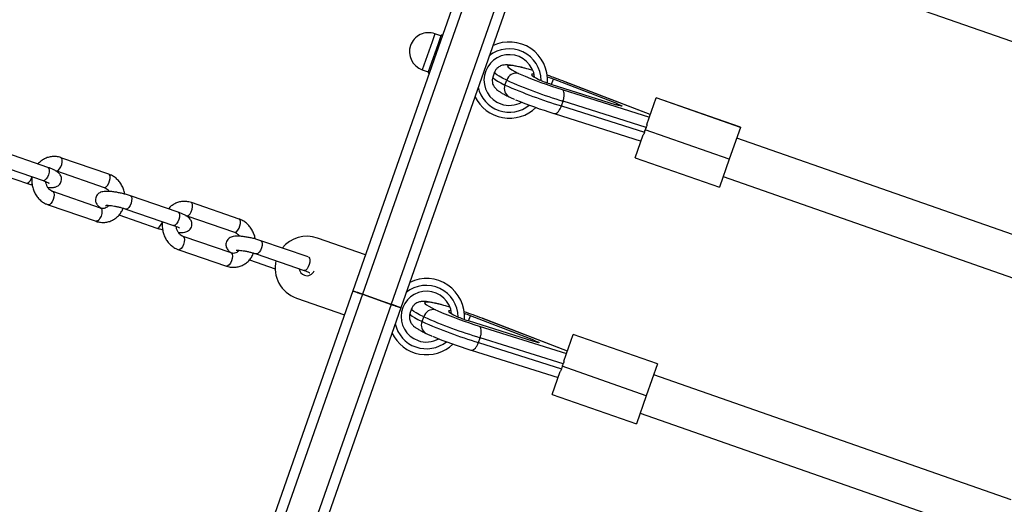
# Model space of a CAD drawing. Units: millimetres. Extents: x 15 to 205, y 5 to 292.
# Drawn here: x 95 to 97, y 142 to 143 of the extents above; entities that cross this region are included whole.
import ezdxf

# ---------------------------------------------------------------- set-up
doc = ezdxf.new("R2010")
doc.units = ezdxf.units.MM
doc.layers.add('TABELKA', color=7, linetype='Continuous', lineweight=50)
doc.styles.add('SLDTEXTSTYLE1', font='TXT', dxfattribs={"width": 0.75})
doc.dimstyles.new('SLDDIMSTYLE1', dxfattribs={"dimtxt": 3.5, "dimasz": 3.302, "dimexe": 0, "dimexo": 0.0625, "dimgap": 0.875, "dimtad": 1, "dimdec": 0, "dimlfac": 200, "dimrnd": 1e-09, "dimzin": 12, "dimdsep": 46, "dimtxsty": 'SLDTEXTSTYLE1', "dimsah": 1, "dimcen": 0.09, "dimadec": 0, "dimazin": 3, "dimtfac": 1, "dimtdec": 0, "dimtofl": 0, "dimtmove": 0, "dimatfit": 3, "dimfxl": 0, "dimfrac": 2, "dimtolj": 1, "dimtzin": 12, "dimarcsym": 0})

# ---------------------------------------------------------------- blocks, each defined once
blk = doc.blocks.new('_D_1')
at = {"layer": 'TABELKA'}
for p, q in [((139.1993, 146.6572), (139.1993, 122.8472)), ((85.2237, 142.2664), (85.2237, 122.8472)), ((139.1993, 123.8472), (85.2237, 123.8472))]:
    blk.add_line(p, q, dxfattribs=at)
for points in [[(85.2237, 123.8472), (88.5257, 123.3392), (88.5257, 124.3552)], [(139.1993, 123.8472), (135.8973, 124.3552), (135.8973, 123.3392)]]:
    blk.add_solid(points, dxfattribs=at)
at = {"layer": 'TABELKA', "insert": (108.6066, 128.359), "char_height": 3.5, "attachment_point": 1, "style": 'SLDTEXTSTYLE1'}
blk.add_mtext('1080', dxfattribs=at)

msp = doc.modelspace()

# ---------------------------------------------------------------- linework, layer by layer
at = {"color": 7, "linetype": 'Continuous', "lineweight": 25}
for p, q in [((95.8401, 143.9282), (95.2929, 142.3663)), ((95.9345, 143.8952), (95.3872, 142.3333)), ((96.1656, 143.0049), (96.8678, 142.7589)), ((95.4659, 142.8678), (95.4541, 142.8719)), ((95.4659, 142.8678), (95.4604, 142.8521)), ((95.4682, 142.8698), (95.4659, 142.8678)), ((95.4604, 142.8521), (95.4411, 142.797)), ((95.4293, 142.8012), (95.4411, 142.797)), ((95.4411, 142.797), (95.4417, 142.7941)), ((95.5714, 142.7963), (95.5681, 142.7869)), ((95.5919, 142.7711), (95.5952, 142.7806)), ((95.6834, 142.7728), (95.6869, 142.7827)), ((95.8115, 142.7347), (95.6869, 142.7827)), ((95.6823, 142.7731), (95.8106, 142.7325)), ((95.7042, 142.7625), (95.8758, 142.7082)), ((95.8775, 142.7131), (95.7098, 142.7777)), ((95.8775, 142.7131), (95.7104, 142.7775)), ((95.8706, 142.6934), (95.889, 142.7459)), ((95.889, 142.7459), (95.8891, 142.7461)), ((96.0546, 142.6879), (95.889, 142.7459)), ((96.0546, 142.6881), (95.8891, 142.7461)), ((95.7027, 142.7301), (95.706, 142.7395)), ((95.7027, 142.7301), (95.8658, 142.6784)), ((95.8691, 142.6879), (95.706, 142.7395)), ((95.6883, 142.7151), (95.8593, 142.661)), ((96.0326, 142.6253), (95.8671, 142.6833)), ((96.0546, 142.6879), (96.0326, 142.6253)), ((96.0546, 142.6881), (96.0546, 142.6879)), ((95.8477, 142.6281), (95.8635, 142.6732)), ((96.7494, 142.4208), (96.0472, 142.6668)), ((94.6934, 142.6092), (94.5994, 142.6416)), ((94.8132, 142.5959), (94.7192, 142.6283)), ((95.8477, 142.6281), (96.0133, 142.5701)), ((96.0326, 142.6253), (96.0133, 142.5701)), ((94.5905, 142.6156), (94.6844, 142.5832)), ((94.577, 142.6039), (94.6517, 142.5782)), ((94.708, 142.6028), (94.7103, 142.6023)), ((94.7103, 142.6023), (94.8042, 142.5699)), ((96.0207, 142.5913), (96.7229, 142.3453)), ((94.7972, 142.5292), (94.7032, 142.5616)), ((94.9497, 142.521), (94.8557, 142.5533)), ((94.6943, 142.5356), (94.7882, 142.5032)), ((95.0695, 142.5077), (94.9755, 142.54)), ((94.8333, 142.5156), (94.908, 142.4899)), ((94.8468, 142.5273), (94.9407, 142.495)), ((94.9643, 142.5146), (94.9666, 142.514)), ((94.9666, 142.514), (95.0605, 142.4817)), ((95.0535, 142.441), (94.9595, 142.4733)), ((95.2052, 142.433), (95.112, 142.4651)), ((95.3177, 142.4371), (95.2233, 142.4702)), ((94.9506, 142.4473), (95.0445, 142.415)), ((95.1031, 142.4391), (95.197, 142.4067)), ((95.0896, 142.4274), (95.1401, 142.41)), ((95.2928, 142.3663), (94.7456, 140.8044)), ((95.2928, 142.3663), (95.2929, 142.3663)), ((95.2928, 142.3663), (95.2928, 142.3663)), ((95.2929, 142.3663), (95.3117, 142.3597)), ((95.3023, 142.363), (95.3023, 142.363)), ((95.3117, 142.3597), (95.3684, 142.3399)), ((95.3117, 142.3597), (95.3683, 142.3398)), ((95.3683, 142.3398), (95.3117, 142.3597)), ((95.3117, 142.3597), (95.3683, 142.3398)), ((95.3683, 142.3398), (95.3117, 142.3597)), ((95.182, 142.3522), (95.2763, 142.3191)), ((95.3282, 142.3539), (95.3283, 142.3539)), ((95.3518, 142.3456), (95.3519, 142.3457)), ((95.3684, 142.3399), (95.3872, 142.3333)), ((95.3778, 142.3365), (95.3778, 142.3365)), ((95.3872, 142.3332), (94.84, 140.7713)), ((95.3872, 142.3332), (95.3872, 142.3332)), ((95.4084, 142.331), (95.4051, 142.3216)), ((95.5204, 142.3075), (95.5239, 142.3174)), ((95.6484, 142.2694), (95.5239, 142.3174)), ((95.4289, 142.3059), (95.4322, 142.3153)), ((95.5193, 142.3079), (95.6476, 142.2673)), ((95.5412, 142.2972), (95.7128, 142.2429)), ((95.7145, 142.2478), (95.5468, 142.3124)), ((95.7145, 142.2478), (95.5474, 142.3123)), ((95.7076, 142.2282), (95.726, 142.2807)), ((95.8916, 142.2228), (95.726, 142.2808)), ((95.726, 142.2807), (95.726, 142.2808)), ((95.8915, 142.2227), (95.726, 142.2807)), ((95.5397, 142.2648), (95.543, 142.2742)), ((95.5397, 142.2648), (95.7028, 142.2132)), ((95.7061, 142.2226), (95.543, 142.2742)), ((95.5253, 142.2499), (95.6963, 142.1957)), ((95.8915, 142.2227), (95.8696, 142.16)), ((95.8916, 142.2228), (95.8915, 142.2227)), ((95.6847, 142.1628), (95.7005, 142.2079)), ((95.8696, 142.16), (95.704, 142.218)), ((96.5864, 141.9555), (95.8841, 142.2015)), ((95.6847, 142.1628), (95.8502, 142.1048)), ((95.8696, 142.16), (95.8502, 142.1048)), ((95.8577, 142.126), (96.5599, 141.88))]:
    msp.add_line(p, q, dxfattribs=at)
at = {"color": 8, "linetype": 'Continuous', "lineweight": 25}
for p, q in [((95.8656, 143.9405), (95.3117, 142.3597)), ((95.9222, 143.9207), (95.3684, 142.3399)), ((95.4541, 142.8719), (95.4486, 142.8562)), ((95.4486, 142.8562), (95.4293, 142.8012)), ((95.6186, 142.7942), (95.6216, 142.7928)), ((95.8107, 142.7325), (95.8115, 142.7347)), ((95.3117, 142.3597), (94.7579, 140.7789)), ((95.3683, 142.3398), (94.8145, 140.7591)), ((95.4556, 142.3289), (95.4586, 142.3275)), ((95.6477, 142.2672), (95.6484, 142.2694))]:
    msp.add_line(p, q, dxfattribs=at)
at = {"color": 7, "linetype": 'Continuous', "lineweight": 25, "flags": 128}
for points in [[(95.6245, 142.8058), (95.616, 142.8076), (95.609, 142.8088), (95.6035, 142.8095), (95.5997, 142.8096), (95.5974, 142.8091), (95.5969, 142.808), (95.598, 142.8063), (95.6007, 142.8041), (95.6051, 142.8013), (95.6111, 142.798), (95.6186, 142.7942)], [(95.6468, 142.7996), (95.6384, 142.8021), (95.6349, 142.8031)], [(95.649, 142.7927), (95.6471, 142.7928), (95.6447, 142.7925), (95.6441, 142.7915), (95.6454, 142.7898), (95.6486, 142.7875), (95.6536, 142.7846), (95.6605, 142.7811)], [(95.8115, 142.7347), (95.8158, 142.733), (95.8191, 142.7315), (95.8212, 142.7304), (95.8218, 142.7298), (95.8209, 142.7298), (95.8186, 142.7302), (95.8151, 142.7312), (95.8106, 142.7325)], [(95.2928, 142.3663), (95.2932, 142.3661), (95.2943, 142.3658), (95.296, 142.3652), (95.2984, 142.3643), (95.3012, 142.3633), (95.3045, 142.3622), (95.308, 142.361), (95.3117, 142.3597)], [(95.3117, 142.3597), (95.308, 142.361), (95.3045, 142.3622), (95.3012, 142.3633), (95.2984, 142.3643), (95.296, 142.3652), (95.2943, 142.3658), (95.2932, 142.3661), (95.2928, 142.3663)], [(95.3117, 142.3597), (95.3099, 142.3603), (95.3081, 142.3609), (95.3065, 142.3615), (95.3051, 142.362), (95.3039, 142.3624), (95.303, 142.3627), (95.3025, 142.3629), (95.3023, 142.363)], [(95.3023, 142.363), (95.3025, 142.3629), (95.303, 142.3627), (95.3039, 142.3624), (95.3051, 142.362), (95.3065, 142.3615), (95.3081, 142.3609), (95.3099, 142.3603), (95.3117, 142.3597)], [(95.3683, 142.3398), (95.372, 142.3385), (95.3756, 142.3373), (95.3788, 142.3361), (95.3817, 142.3351), (95.384, 142.3343), (95.3858, 142.3337), (95.3869, 142.3333), (95.3872, 142.3332)], [(95.3683, 142.3398), (95.3702, 142.3392), (95.372, 142.3386), (95.3736, 142.338), (95.375, 142.3375), (95.3762, 142.3371), (95.3771, 142.3368), (95.3776, 142.3366), (95.3778, 142.3365)], [(95.3872, 142.3332), (95.3869, 142.3333), (95.3858, 142.3337), (95.384, 142.3343), (95.3817, 142.3351), (95.3788, 142.3362), (95.3756, 142.3373), (95.372, 142.3385), (95.3683, 142.3398)], [(95.3778, 142.3365), (95.3776, 142.3366), (95.3771, 142.3368), (95.3762, 142.3371), (95.375, 142.3375), (95.3736, 142.338), (95.372, 142.3386), (95.3702, 142.3392), (95.3683, 142.3398)], [(95.4615, 142.3405), (95.453, 142.3423), (95.446, 142.3436), (95.4405, 142.3442), (95.4366, 142.3443), (95.4344, 142.3438), (95.4339, 142.3427), (95.4349, 142.341), (95.4377, 142.3388), (95.4421, 142.336), (95.448, 142.3327), (95.4556, 142.3289)], [(95.4838, 142.3344), (95.4753, 142.3369), (95.4719, 142.3378)], [(95.486, 142.3275), (95.4841, 142.3275), (95.4816, 142.3272), (95.4811, 142.3262), (95.4824, 142.3246), (95.4856, 142.3223), (95.4906, 142.3193), (95.4975, 142.3159)], [(95.6484, 142.2694), (95.6528, 142.2677), (95.6561, 142.2662), (95.6582, 142.2652), (95.6588, 142.2646), (95.6579, 142.2645), (95.6556, 142.265), (95.6521, 142.2659), (95.6476, 142.2673)]]:
    msp.add_lwpolyline(points, dxfattribs=at)
at = {"color": 8, "linetype": 'Continuous', "lineweight": 25, "flags": 128}
for points in [[(95.6349, 142.8031), (95.6307, 142.8043), (95.6245, 142.8058)], [(95.5681, 142.7869), (95.5681, 142.7863), (95.5693, 142.7844), (95.5723, 142.782), (95.5771, 142.7789), (95.5837, 142.7753), (95.5919, 142.7711)], [(95.5952, 142.7806), (95.587, 142.7847), (95.5804, 142.7884), (95.5756, 142.7914), (95.5726, 142.7939), (95.5714, 142.7957), (95.5714, 142.7963)], [(94.7102, 142.6023), (94.7116, 142.6022), (94.7141, 142.6034), (94.7167, 142.6063), (94.7191, 142.6103), (94.7208, 142.6151), (94.7218, 142.6198), (94.7217, 142.624), (94.7208, 142.627), (94.7192, 142.6283)], [(94.6934, 142.6092), (94.6937, 142.6091), (94.6953, 142.6073), (94.696, 142.604), (94.6958, 142.5996), (94.6946, 142.5948), (94.6927, 142.5902), (94.6903, 142.5864), (94.6876, 142.5839), (94.6852, 142.5831), (94.6844, 142.5832)], [(94.6517, 142.5782), (94.6537, 142.5782), (94.6563, 142.5799), (94.6589, 142.5831), (94.6611, 142.5874), (94.6623, 142.5908)], [(94.8042, 142.5699), (94.8056, 142.5698), (94.8081, 142.5711), (94.8107, 142.5739), (94.8131, 142.578), (94.8148, 142.5827), (94.8157, 142.5875), (94.8157, 142.5916), (94.8148, 142.5946), (94.8132, 142.5959)], [(94.7033, 142.5616), (94.704, 142.5612), (94.7054, 142.5589), (94.7059, 142.5553), (94.7054, 142.5508), (94.7041, 142.5459), (94.702, 142.5415), (94.6995, 142.538), (94.6968, 142.5359), (94.6945, 142.5355), (94.6943, 142.5356)], [(94.8557, 142.5533), (94.856, 142.5532), (94.8576, 142.5514), (94.8583, 142.5481), (94.8581, 142.5437), (94.857, 142.5389), (94.855, 142.5343), (94.8526, 142.5305), (94.85, 142.528), (94.8475, 142.5272), (94.8468, 142.5273)], [(94.7972, 142.5292), (94.798, 142.5288), (94.7994, 142.5266), (94.7999, 142.5229), (94.7994, 142.5184), (94.798, 142.5136), (94.796, 142.5091), (94.7934, 142.5056), (94.7908, 142.5035), (94.7885, 142.5032), (94.7882, 142.5032)], [(94.9665, 142.5141), (94.9679, 142.5139), (94.9704, 142.5152), (94.973, 142.518), (94.9754, 142.5221), (94.9771, 142.5268), (94.9781, 142.5316), (94.978, 142.5357), (94.9771, 142.5387), (94.9755, 142.54)], [(94.9497, 142.521), (94.95, 142.5209), (94.9516, 142.519), (94.9523, 142.5157), (94.9521, 142.5114), (94.9509, 142.5065), (94.949, 142.5019), (94.9466, 142.4981), (94.9439, 142.4956), (94.9415, 142.4948), (94.9407, 142.495)], [(94.908, 142.4899), (94.91, 142.49), (94.9126, 142.4916), (94.9152, 142.4948), (94.9174, 142.4991), (94.9186, 142.5026)], [(95.0605, 142.4817), (95.0619, 142.4816), (95.0644, 142.4828), (95.067, 142.4857), (95.0694, 142.4897), (95.0711, 142.4945), (95.072, 142.4992), (95.072, 142.5034), (95.0711, 142.5063), (95.0695, 142.5077)], [(94.9596, 142.4733), (94.9603, 142.4729), (94.9617, 142.4707), (94.9622, 142.4671), (94.9617, 142.4625), (94.9604, 142.4577), (94.9583, 142.4532), (94.9558, 142.4497), (94.9531, 142.4476), (94.9508, 142.4473), (94.9506, 142.4473)], [(95.112, 142.4651), (95.1123, 142.465), (95.1139, 142.4631), (95.1146, 142.4598), (95.1144, 142.4555), (95.1133, 142.4507), (95.1113, 142.446), (95.1089, 142.4422), (95.1063, 142.4398), (95.1038, 142.4389), (95.1031, 142.4391)], [(95.0535, 142.441), (95.0543, 142.4405), (95.0557, 142.4383), (95.0562, 142.4347), (95.0557, 142.4302), (95.0543, 142.4253), (95.0523, 142.4209), (95.0497, 142.4173), (95.0471, 142.4153), (95.0448, 142.4149), (95.0445, 142.415)], [(95.206, 142.4327), (95.2063, 142.4326), (95.2079, 142.4308), (95.2086, 142.4275), (95.2084, 142.4231), (95.2072, 142.4183), (95.2053, 142.4137), (95.2029, 142.4099), (95.2002, 142.4074), (95.1978, 142.4066), (95.197, 142.4067)], [(95.4719, 142.3378), (95.4677, 142.339), (95.4615, 142.3405)], [(95.4051, 142.3216), (95.4051, 142.321), (95.4063, 142.3192), (95.4093, 142.3167), (95.4141, 142.3137), (95.4207, 142.31), (95.4289, 142.3059)], [(95.4322, 142.3153), (95.424, 142.3194), (95.4174, 142.3231), (95.4126, 142.3261), (95.4096, 142.3286), (95.4084, 142.3304), (95.4084, 142.331)]]:
    msp.add_lwpolyline(points, dxfattribs=at)
at = {"color": 7, "linetype": 'Continuous', "lineweight": 25}
for centre, radius, start, end in [((95.4417, 142.8366), 0.0375, 70.6916, 160.7799), ((95.4417, 142.8366), 0.0375, 160.7799, 250.6916), ((95.6004, 142.7808), 0.0751, 355.915, 115.8511), ((95.6005, 142.781), 0.0499, 6.4734, 250.6561), ((95.6141, 142.775), 0.0197, 76.8244, 163.6837), ((95.9769, 143.6401), 0.9404, 246.0549, 253.2589), ((95.932, 143.5117), 0.7831, 246.6497, 253.0893), ((95.7338, 142.9474), 0.1817, 246.2011, 253.5408), ((95.3687, 141.8993), 0.9423, 68.7817, 71.0432), ((95.6041, 142.5717), 0.2266, 68.567, 71.7055), ((95.9893, 143.6729), 0.9854, 246.2193, 253.0945), ((95.6006, 142.7811), 0.0751, 205.5412, 313.9097), ((95.9425, 143.5427), 0.8657, 247.5897, 252.8794), ((95.6005, 142.7811), 0.05, 250.6778, 299.1426), ((95.2026, 142.4112), 0.0625, 70.6916, 140.9135), ((95.2026, 142.4112), 0.0625, 166.5412, 250.6916), ((95.2026, 142.4112), 0.015, 184.7238, 250.6916), ((95.2026, 142.4112), 0.015, 250.6916, 339.7437), ((95.4374, 142.3155), 0.0751, 355.915, 115.8511), ((95.4375, 142.3157), 0.0499, 6.4734, 250.6561), ((95.4511, 142.3098), 0.0197, 76.8244, 163.6837), ((95.769, 143.0465), 0.7831, 246.6497, 253.0893), ((95.5708, 142.4822), 0.1817, 246.2011, 253.5408), ((95.2057, 141.434), 0.9423, 68.7817, 71.0432), ((95.4411, 142.1065), 0.2266, 68.567, 71.7055), ((95.8262, 143.2076), 0.9854, 246.2193, 253.0945), ((95.8139, 143.1748), 0.9404, 246.0549, 253.2589), ((95.4375, 142.3159), 0.0751, 205.5412, 313.9097), ((95.7795, 143.0774), 0.8657, 247.5897, 252.8794), ((95.4375, 142.3158), 0.05, 250.6778, 299.1426)]:
    msp.add_arc(centre, radius, start, end, dxfattribs=at)
at = {"color": 8, "linetype": 'Continuous', "lineweight": 25}
for centre, radius, start, end in [((95.6002, 142.78), 0.0625, 0.1045, 129.0074), ((95.6002, 142.7803), 0.0625, 192.3702, 250.7215), ((95.6088, 142.764), 0.0184, 157.1135, 240.9094), ((95.6003, 142.7803), 0.0625, 250.6702, 309.0318), ((95.4372, 142.3147), 0.0625, 0.1045, 129.0074), ((95.4372, 142.315), 0.0625, 192.3702, 250.7215), ((95.4458, 142.2987), 0.0184, 157.1135, 240.9094), ((95.4373, 142.315), 0.0625, 250.6702, 309.0318)]:
    msp.add_arc(centre, radius, start, end, dxfattribs=at)
at = {"color": 7, "linetype": 'Continuous', "lineweight": 25}
for centre, start_param, end_param in [((95.9934, 142.6433), 3.123222, 3.203308), ((95.9934, 142.6433), 3.043137, 3.123222), ((95.8304, 142.178), 3.043137, 3.123222), ((95.8304, 142.178), 3.123222, 3.203308)]:
    msp.add_ellipse(centre, major_axis=(0.1267, -0.0389), ratio=0.470296, start_param=start_param, end_param=end_param, dxfattribs=at)
for points, knots in [([(95.623, 142.8063), (95.6215, 142.8066), (95.6167, 142.8077), (95.6096, 142.8091), (95.6021, 142.8103), (95.5961, 142.8109), (95.5912, 142.8108), (95.5871, 142.8101), (95.5835, 142.809), (95.5795, 142.8069), (95.5757, 142.8037), (95.5728, 142.8), (95.5719, 142.7972), (95.5716, 142.7962)], [0, 0, 0, 0, 0.079758, 0.237979, 0.400409, 0.576421, 0.689749, 0.751611, 0.808513, 0.862266, 0.915493, 0.968967, 1, 1, 1, 1]), ([(95.6327, 142.8038), (95.6305, 142.8044), (95.6265, 142.8055), (95.6233, 142.8062), (95.6219, 142.8065)], [0, 0, 0, 0, 0.550342, 1, 1, 1, 1]), ([(95.6245, 142.8058), (95.6244, 142.8058), (95.6237, 142.8061), (95.623, 142.8062), (95.6224, 142.8063)], [0, 0, 0, 0, 0.144075, 1, 1, 1, 1]), ([(95.5683, 142.7868), (95.568, 142.7861), (95.567, 142.7837), (95.5668, 142.7793), (95.5675, 142.7744), (95.5691, 142.7704), (95.571, 142.7672), (95.5732, 142.7646), (95.5757, 142.7622), (95.579, 142.7596), (95.5836, 142.7566), (95.5897, 142.7531), (95.5955, 142.7501), (95.5991, 142.7484), (95.5999, 142.748)], [0, 0, 0, 0, 0.0234998, 0.0803983, 0.1334241, 0.1853641, 0.2390602, 0.2986959, 0.3711962, 0.4689837, 0.6222363, 0.7913015, 0.9502728, 1, 1, 1, 1]), ([(95.706, 142.7395), (95.7067, 142.7416), (95.708, 142.746), (95.7085, 142.7523), (95.7079, 142.7577), (95.7063, 142.761), (95.7048, 142.7622), (95.7042, 142.7625), (95.7042, 142.7625)], [0, 0, 0, 0, 0.214441, 0.42888, 0.643394, 0.858081, 0.99339, 1, 1, 1, 1]), ([(95.5999, 142.748), (95.6008, 142.7475), (95.6035, 142.7462), (95.6071, 142.7446), (95.6102, 142.7433), (95.6108, 142.743)], [0, 0, 0, 0, 0.2959674, 0.8504404, 1, 1, 1, 1]), ([(95.6883, 142.7152), (95.6888, 142.7151), (95.6903, 142.7147), (95.6932, 142.7157), (95.6968, 142.7189), (95.7002, 142.7239), (95.7019, 142.728), (95.7027, 142.7301)], [0, 0, 0, 0, 0.101017, 0.325938, 0.550677, 0.775337, 1, 1, 1, 1]), ([(95.8706, 142.6934), (95.8705, 142.6921), (95.8703, 142.6901), (95.8694, 142.6884), (95.8691, 142.6879)], [0, 0, 0, 0, 0.683896, 1, 1, 1, 1]), ([(95.8658, 142.6784), (95.8655, 142.6771), (95.865, 142.6753), (95.8639, 142.6737), (95.8635, 142.6732)], [0, 0, 0, 0, 0.683935, 1, 1, 1, 1]), ([(94.7192, 142.6283), (94.7176, 142.6288), (94.7133, 142.6301), (94.7061, 142.6308), (94.698, 142.6302), (94.6902, 142.6279), (94.6831, 142.6242), (94.6776, 142.6201), (94.675, 142.6169), (94.6741, 142.6159)], [0, 0, 0, 0, 0.1035364, 0.2680121, 0.431578, 0.5941759, 0.7563169, 0.9186359, 1, 1, 1, 1]), ([(94.6936, 142.5695), (94.6957, 142.5694), (94.7002, 142.5692), (94.7054, 142.5698), (94.71, 142.5711), (94.7137, 142.573), (94.717, 142.576), (94.7194, 142.5799), (94.7206, 142.5845), (94.7203, 142.589), (94.7189, 142.5929), (94.7168, 142.5961), (94.7141, 142.5989), (94.7105, 142.6016), (94.7058, 142.6042), (94.6999, 142.6069), (94.6955, 142.6085), (94.6934, 142.6092)], [0, 0, 0, 0, 0.0847673, 0.1869375, 0.2498136, 0.3038398, 0.3574795, 0.4115933, 0.4662606, 0.5204677, 0.5700857, 0.6195205, 0.6733665, 0.7393654, 0.8324148, 0.9204288, 1, 1, 1, 1]), ([(94.6628, 142.5912), (94.6626, 142.5905), (94.6619, 142.587), (94.6619, 142.5803), (94.6631, 142.5715), (94.6658, 142.563), (94.6698, 142.5551), (94.6751, 142.5481), (94.6814, 142.5422), (94.6879, 142.538), (94.6924, 142.5363), (94.6943, 142.5356)], [0, 0, 0, 0, 0.029993, 0.155055, 0.280676, 0.406715, 0.532994, 0.659318, 0.785414, 0.910938, 1, 1, 1, 1]), ([(94.8446, 142.5567), (94.8444, 142.5578), (94.844, 142.5618), (94.8416, 142.5685), (94.8377, 142.5764), (94.8324, 142.5834), (94.826, 142.5893), (94.8195, 142.5935), (94.815, 142.5952), (94.8132, 142.5959)], [0, 0, 0, 0, 0.05992, 0.22464, 0.389673, 0.554765, 0.719559, 0.883605, 1, 1, 1, 1]), ([(94.6517, 142.5782), (94.653, 142.5777), (94.6565, 142.5765), (94.6604, 142.5755), (94.6629, 142.5748)], [0, 0, 0, 0, 0.348906, 1, 1, 1, 1]), ([(94.6844, 142.5832), (94.6854, 142.5829), (94.6881, 142.5819), (94.6917, 142.5804), (94.6945, 142.5791), (94.6959, 142.5782), (94.6958, 142.5782), (94.6958, 142.5782)], [0, 0, 0, 0, 0.15658, 0.445212, 0.684418, 0.890282, 1, 1, 1, 1]), ([(94.7032, 142.5616), (94.7026, 142.5618), (94.7006, 142.5626), (94.6972, 142.5649), (94.6936, 142.569), (94.6911, 142.574), (94.6898, 142.5782), (94.6898, 142.5806), (94.6897, 142.5812)], [0, 0, 0, 0, 0.090613, 0.313138, 0.52754, 0.735838, 0.941292, 1, 1, 1, 1]), ([(94.8042, 142.5699), (94.8048, 142.5697), (94.8069, 142.5689), (94.8101, 142.5666), (94.8129, 142.5639), (94.8138, 142.5621), (94.8138, 142.562)], [0, 0, 0, 0, 0.167606, 0.579206, 0.975781, 1, 1, 1, 1]), ([(94.8557, 142.5533), (94.8545, 142.5538), (94.8508, 142.555), (94.8444, 142.5568), (94.8366, 142.5587), (94.8287, 142.5603), (94.8212, 142.5614), (94.8141, 142.5621), (94.8074, 142.5622), (94.8021, 142.5617), (94.7975, 142.5604), (94.7937, 142.5585), (94.7905, 142.5555), (94.788, 142.5516), (94.7869, 142.547), (94.7872, 142.5425), (94.7886, 142.5386), (94.7907, 142.5354), (94.7934, 142.5326), (94.7961, 142.5304), (94.7984, 142.5292), (94.7994, 142.5287)], [0, 0, 0, 0, 0.035427, 0.103408, 0.170788, 0.238126, 0.305901, 0.374965, 0.447047, 0.527244, 0.576597, 0.619004, 0.661108, 0.703583, 0.746493, 0.789042, 0.827989, 0.866792, 0.909057, 0.960861, 1, 1, 1, 1]), ([(94.7882, 142.5032), (94.7899, 142.5027), (94.7942, 142.5014), (94.8013, 142.5007), (94.8094, 142.5013), (94.8172, 142.5036), (94.8244, 142.5073), (94.8308, 142.5124), (94.8362, 142.5186), (94.8398, 142.5243), (94.8412, 142.5279), (94.8415, 142.529)], [0, 0, 0, 0, 0.079073, 0.204685, 0.329603, 0.453782, 0.577612, 0.701578, 0.826139, 0.95158, 1, 1, 1, 1]), ([(94.8133, 142.5345), (94.8129, 142.5339), (94.8114, 142.5319), (94.8083, 142.5298), (94.8043, 142.5284), (94.8005, 142.5283), (94.7981, 142.529), (94.7972, 142.5292)], [0, 0, 0, 0, 0.112798, 0.345176, 0.590312, 0.852176, 1, 1, 1, 1]), ([(94.8071, 142.5345), (94.807, 142.5345), (94.8069, 142.5345), (94.8078, 142.5346), (94.8099, 142.5347), (94.8135, 142.5346), (94.8183, 142.5341), (94.8242, 142.5332), (94.8306, 142.5319), (94.8373, 142.5303), (94.8427, 142.5287), (94.8457, 142.5277), (94.8468, 142.5273)], [0, 0, 0, 0, 0.015909, 0.093294, 0.184621, 0.291003, 0.409309, 0.535299, 0.665531, 0.797695, 0.930137, 1, 1, 1, 1]), ([(94.9755, 142.54), (94.9739, 142.5405), (94.9696, 142.5418), (94.9624, 142.5426), (94.9543, 142.5419), (94.9465, 142.5397), (94.9394, 142.5359), (94.9339, 142.5318), (94.9313, 142.5287), (94.9304, 142.5276)], [0, 0, 0, 0, 0.103536, 0.268012, 0.431578, 0.594176, 0.756317, 0.918636, 1, 1, 1, 1]), ([(94.9499, 142.4812), (94.952, 142.4812), (94.9565, 142.481), (94.9617, 142.4815), (94.9663, 142.4828), (94.97, 142.4848), (94.9733, 142.4877), (94.9757, 142.4917), (94.9769, 142.4962), (94.9766, 142.5008), (94.9752, 142.5047), (94.9731, 142.5079), (94.9704, 142.5106), (94.9668, 142.5133), (94.9621, 142.516), (94.9562, 142.5186), (94.9518, 142.5202), (94.9497, 142.521)], [0, 0, 0, 0, 0.084767, 0.186937, 0.249814, 0.30384, 0.35748, 0.411593, 0.466261, 0.520468, 0.570086, 0.61952, 0.673366, 0.739365, 0.832415, 0.920429, 1, 1, 1, 1]), ([(94.908, 142.4899), (94.9093, 142.4895), (94.9128, 142.4883), (94.9167, 142.4872), (94.9192, 142.4865)], [0, 0, 0, 0, 0.348906, 1, 1, 1, 1]), ([(94.919, 142.5023), (94.9189, 142.5019), (94.9182, 142.4985), (94.9183, 142.492), (94.9194, 142.4833), (94.9221, 142.4748), (94.9261, 142.4669), (94.9314, 142.4599), (94.9377, 142.454), (94.9442, 142.4498), (94.9487, 142.448), (94.9506, 142.4473)], [0, 0, 0, 0, 0.021925, 0.148027, 0.274693, 0.401781, 0.52911, 0.656484, 0.783629, 0.910197, 1, 1, 1, 1]), ([(94.9407, 142.495), (94.9417, 142.4946), (94.9444, 142.4937), (94.948, 142.4922), (94.9508, 142.4908), (94.9522, 142.4899), (94.9521, 142.4899), (94.9521, 142.4899)], [0, 0, 0, 0, 0.15658, 0.445212, 0.684418, 0.890282, 1, 1, 1, 1]), ([(94.9595, 142.4733), (94.9589, 142.4736), (94.9569, 142.4743), (94.9535, 142.4766), (94.9499, 142.4807), (94.9474, 142.4857), (94.9461, 142.49), (94.9461, 142.4924), (94.946, 142.4929)], [0, 0, 0, 0, 0.090613, 0.313138, 0.52754, 0.735838, 0.941292, 1, 1, 1, 1]), ([(95.1009, 142.4685), (95.1007, 142.4695), (95.1003, 142.4735), (95.0979, 142.4802), (95.094, 142.4881), (95.0887, 142.4951), (95.0823, 142.501), (95.0758, 142.5052), (95.0713, 142.507), (95.0695, 142.5077)], [0, 0, 0, 0, 0.05992, 0.22464, 0.389673, 0.554765, 0.719559, 0.883605, 1, 1, 1, 1]), ([(95.112, 142.4651), (95.1108, 142.4655), (95.1071, 142.4667), (95.1007, 142.4686), (95.0929, 142.4705), (95.085, 142.472), (95.0775, 142.4732), (95.0704, 142.4739), (95.0637, 142.474), (95.0584, 142.4735), (95.0538, 142.4722), (95.05, 142.4702), (95.0468, 142.4673), (95.0443, 142.4633), (95.0432, 142.4588), (95.0435, 142.4543), (95.0449, 142.4503), (95.047, 142.4471), (95.0497, 142.4444), (95.0524, 142.4422), (95.0547, 142.441), (95.0557, 142.4404)], [0, 0, 0, 0, 0.035427, 0.103408, 0.170788, 0.238126, 0.305901, 0.374965, 0.447047, 0.527244, 0.576597, 0.619004, 0.661108, 0.703583, 0.746493, 0.789042, 0.827989, 0.866792, 0.909057, 0.960861, 1, 1, 1, 1]), ([(95.0605, 142.4817), (95.0611, 142.4815), (95.0632, 142.4807), (95.0664, 142.4783), (95.0692, 142.4757), (95.0701, 142.4739), (95.0701, 142.4738)], [0, 0, 0, 0, 0.167606, 0.579206, 0.975781, 1, 1, 1, 1]), ([(95.0445, 142.415), (95.0462, 142.4145), (95.0505, 142.4132), (95.0576, 142.4124), (95.0657, 142.4131), (95.0735, 142.4153), (95.0807, 142.4191), (95.0871, 142.4241), (95.0925, 142.4304), (95.0961, 142.436), (95.0975, 142.4397), (95.0978, 142.4407)], [0, 0, 0, 0, 0.079073, 0.204685, 0.329603, 0.453782, 0.577612, 0.701578, 0.826139, 0.95158, 1, 1, 1, 1]), ([(95.0696, 142.4463), (95.0692, 142.4456), (95.0677, 142.4436), (95.0646, 142.4416), (95.0606, 142.4401), (95.0568, 142.44), (95.0544, 142.4407), (95.0535, 142.441)], [0, 0, 0, 0, 0.1127983, 0.3451758, 0.5903123, 0.8521763, 1, 1, 1, 1]), ([(95.0634, 142.4463), (95.0633, 142.4463), (95.0632, 142.4462), (95.0641, 142.4464), (95.0662, 142.4464), (95.0698, 142.4463), (95.0746, 142.4458), (95.0805, 142.4449), (95.0869, 142.4436), (95.0936, 142.442), (95.099, 142.4404), (95.102, 142.4394), (95.1031, 142.4391)], [0, 0, 0, 0, 0.015909, 0.093294, 0.184621, 0.291003, 0.409309, 0.535299, 0.665531, 0.797695, 0.930137, 1, 1, 1, 1]), ([(95.197, 142.4067), (95.198, 142.4064), (95.2007, 142.4054), (95.2043, 142.4039), (95.2071, 142.4026), (95.2085, 142.4017), (95.2084, 142.4017), (95.2084, 142.4017)], [0, 0, 0, 0, 0.15658, 0.445212, 0.684418, 0.890282, 1, 1, 1, 1]), ([(95.46, 142.341), (95.4584, 142.3413), (95.4537, 142.3424), (95.4466, 142.3438), (95.439, 142.3451), (95.4331, 142.3456), (95.4282, 142.3455), (95.4241, 142.3449), (95.4205, 142.3437), (95.4165, 142.3417), (95.4127, 142.3384), (95.4098, 142.3347), (95.4089, 142.332), (95.4086, 142.331)], [0, 0, 0, 0, 0.079758, 0.237979, 0.400409, 0.576421, 0.689749, 0.751611, 0.808513, 0.862266, 0.915493, 0.968967, 1, 1, 1, 1]), ([(95.4696, 142.3385), (95.4675, 142.3391), (95.4635, 142.3402), (95.4603, 142.3409), (95.4589, 142.3412)], [0, 0, 0, 0, 0.550342, 1, 1, 1, 1]), ([(95.4615, 142.3405), (95.4614, 142.3405), (95.4607, 142.3408), (95.46, 142.3409), (95.4594, 142.341)], [0, 0, 0, 0, 0.144075, 1, 1, 1, 1]), ([(95.4053, 142.3215), (95.405, 142.3208), (95.404, 142.3184), (95.4038, 142.314), (95.4045, 142.3092), (95.4061, 142.3051), (95.408, 142.3019), (95.4102, 142.2993), (95.4127, 142.2969), (95.416, 142.2943), (95.4205, 142.2913), (95.4267, 142.2878), (95.4325, 142.2849), (95.436, 142.2831), (95.4369, 142.2827)], [0, 0, 0, 0, 0.0234998, 0.0803983, 0.1334241, 0.1853641, 0.2390602, 0.2986959, 0.3711962, 0.4689837, 0.6222363, 0.7913015, 0.9502728, 1, 1, 1, 1]), ([(95.543, 142.2742), (95.5437, 142.2764), (95.545, 142.2807), (95.5455, 142.287), (95.5449, 142.2924), (95.5433, 142.2957), (95.5418, 142.2969), (95.5412, 142.2972), (95.5412, 142.2972)], [0, 0, 0, 0, 0.214441, 0.42888, 0.643394, 0.858081, 0.99339, 1, 1, 1, 1]), ([(95.4369, 142.2827), (95.4378, 142.2822), (95.4405, 142.2809), (95.4441, 142.2793), (95.4472, 142.278), (95.4478, 142.2778)], [0, 0, 0, 0, 0.2959674, 0.8504404, 1, 1, 1, 1]), ([(95.5253, 142.25), (95.5258, 142.2498), (95.5272, 142.2494), (95.5302, 142.2505), (95.5338, 142.2536), (95.5372, 142.2586), (95.5389, 142.2627), (95.5397, 142.2648)], [0, 0, 0, 0, 0.101017, 0.325938, 0.550677, 0.775337, 1, 1, 1, 1]), ([(95.7076, 142.2282), (95.7075, 142.2268), (95.7073, 142.2249), (95.7064, 142.2231), (95.7061, 142.2226)], [0, 0, 0, 0, 0.6838961, 1, 1, 1, 1]), ([(95.7028, 142.2132), (95.7025, 142.2119), (95.702, 142.21), (95.7009, 142.2084), (95.7005, 142.2079)], [0, 0, 0, 0, 0.683935, 1, 1, 1, 1])]:
    msp.add_open_spline(points, degree=3, knots=knots, dxfattribs=at)

# ---------------------------------------------------------------- dimensions: what is measured, and where the dimension line sits
at = {"layer": 'TABELKA'}
dim = msp.add_linear_dim(base=(85.2237, 123.8472), p1=(139.1993, 147.6572), p2=(85.2237, 143.2664), dimstyle='SLDDIMSTYLE1', dxfattribs=at)
dim.commit()
dim.dimension.update_dxf_attribs({"geometry": '_D_1', "text_midpoint": (113.7788, 123.8472), "dimtype": 160})

doc.saveas('drawing.dxf')
